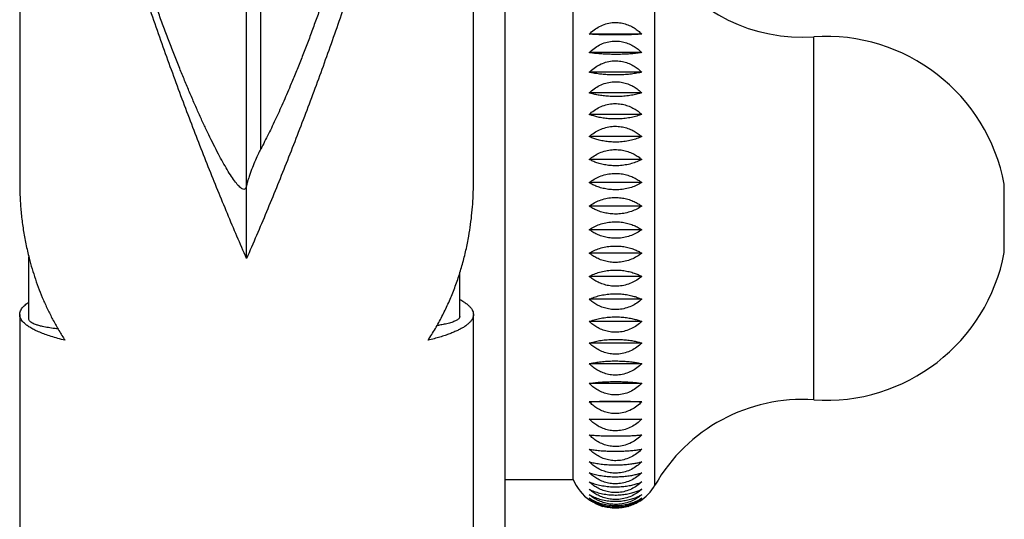
# Model space of a CAD drawing. Units: millimetres. Extents: x 10 to 200, y 13 to 287.
# Drawn here: x 162 to 177, y 154 to 161 of the extents above; entities that cross this region are included whole.
import ezdxf

# ---------------------------------------------------------------- set-up
doc = ezdxf.new("R2010")
doc.units = ezdxf.units.MM
doc.styles.add('SLDTEXTSTYLE2', font='TXT', dxfattribs={"width": 0.605})
doc.dimstyles.new('SLDDIMSTYLE1', dxfattribs={"dimtxt": 2.5, "dimasz": 3.302, "dimexe": 0, "dimexo": 0.0625, "dimtad": 0, "dimtih": 1, "dimtoh": 1, "dimdec": 0, "dimlfac": 1.5, "dimrnd": 1e-09, "dimzin": 12, "dimdsep": 46, "dimtxsty": 'SLDTEXTSTYLE2', "dimsah": 1, "dimcen": 0.09, "dimse1": 1, "dimsd1": 1, "dimadec": 0, "dimazin": 3, "dimtfac": 1, "dimtdec": 0, "dimtmove": 0, "dimatfit": 0, "dimfxl": 0, "dimfrac": 2, "dimtolj": 1, "dimtzin": 12, "dimarcsym": 0})

# ---------------------------------------------------------------- blocks, each defined once
blk = doc.blocks.new('_D_2')
at = {"color": 7, "linetype": 'Continuous', "lineweight": 0}
for p, q in [((166.099, 134.955), (166.099, 146.767)), ((166.676, 146.767), (167.099, 146.767)), ((173.563, 134.955), (166.099, 134.955))]:
    blk.add_line(p, q, dxfattribs=at)
at = {"color": 7, "linetype": 'Continuous', "lineweight": 18}
blk.add_solid([(166.099, 146.767), (165.591, 143.465), (166.607, 143.465)], dxfattribs=at)
at = {"color": 7, "linetype": 'Continuous', "lineweight": 18, "char_height": 2.5, "attachment_point": 1, "style": 'SLDTEXTSTYLE2'}
for s, insert in [('%%c', (166.099, 138.178)), ('80', (169.744, 138.185))]:
    blk.add_mtext(s, dxfattribs=dict(at, insert=insert))

msp = doc.modelspace()

# ---------------------------------------------------------------- linework, layer by layer
at = {"color": 7, "linetype": 'Continuous', "lineweight": 25}
for p, q in [((169.4761, 152.2983), (169.4761, 194.2983)), ((165.6733, 158.7762), (165.6733, 178.6663)), ((165.885, 159.3195), (165.885, 178.0655)), ((162.3427, 164.1081), (162.3427, 158.829)), ((169.0094, 158.8282), (169.0094, 164.108)), ((170.4761, 154.465), (170.4761, 161.965)), ((171.4831, 161.0039), (170.7104, 161.0039)), ((171.4831, 160.733), (170.7104, 160.733)), ((171.4831, 160.4449), (170.7104, 160.4449)), ((171.4831, 160.1418), (170.7104, 160.1418)), ((171.4831, 159.8258), (170.7104, 159.8258)), ((171.4831, 159.4991), (170.7104, 159.4991)), ((171.4831, 159.1639), (170.7104, 159.1639)), ((165.6761, 157.7085), (165.6761, 158.7824)), ((171.4831, 158.8227), (170.7104, 158.8227)), ((176.8094, 157.7983), (176.8094, 158.7983)), ((171.4831, 158.4777), (170.7104, 158.4777)), ((171.4831, 158.1316), (170.7104, 158.1316)), ((162.4761, 156.8159), (162.4761, 157.7339)), ((171.4831, 157.7866), (170.7104, 157.7866)), ((168.8094, 156.8545), (168.8094, 157.5004)), ((171.4831, 157.4452), (170.7104, 157.4452)), ((171.4831, 157.1097), (170.7104, 157.1097)), ((162.3427, 156.8841), (162.3427, 153.1247)), ((169.0094, 153.1247), (169.0094, 156.8837)), ((171.4831, 156.7826), (170.7104, 156.7826)), ((171.4831, 156.4662), (170.7104, 156.4662)), ((171.4831, 156.1626), (170.7104, 156.1626)), ((171.4831, 155.8739), (170.7104, 155.8739)), ((171.4831, 155.6023), (170.7104, 155.6023)), ((169.4761, 154.465), (170.4761, 154.465)), ((171.2807, 154.0675), (171.2944, 154.0716))]:
    msp.add_line(p, q, dxfattribs=at)
at = {"color": 1, "linetype": 'Continuous', "lineweight": 25}
for p, q in [((171.6761, 154.3784), (171.6761, 161.8784)), ((174.0094, 155.6317), (174.0094, 160.965))]:
    msp.add_line(p, q, dxfattribs=at)
at = {"color": 7, "linetype": 'Continuous', "lineweight": 25, "flags": 128}
msp.add_lwpolyline([(170.8208, 154.1014), (170.8482, 154.0897), (170.9124, 154.0676)], dxfattribs=at)
at = {"color": 7, "linetype": 'Continuous', "lineweight": 25}
for centre, radius, start, end in [((173.8417, 163.4515), 2.4921, 214.26548, 273.85922), ((174.1889, 158.3044), 2.6667, 10.67468, 93.85922), ((174.1889, 158.2923), 2.6667, 266.14078, 349.32532), ((173.8417, 153.1452), 2.4921, 86.14078, 150.34039), ((171.0967, 154.7083), 0.6667, 201.40571, 235.7687), ((171.0967, 154.7083), 0.6667, 302.22641, 330.34039)]:
    msp.add_arc(centre, radius, start, end, dxfattribs=at)
for points, knots in [([(167.2623, 163.2032), (167.2601, 163.1789), (167.2557, 163.1293), (167.2425, 163.0486), (167.2274, 162.9694), (167.2057, 162.8669), (167.1785, 162.752), (167.1463, 162.6261), (167.1067, 162.4788), (167.0538, 162.2938), (166.9868, 162.0728), (166.9181, 161.8567), (166.8487, 161.647), (166.7789, 161.4434), (166.7077, 161.2425), (166.635, 161.0435), (166.5609, 160.8468), (166.4855, 160.6526), (166.4093, 160.4622), (166.3215, 160.2495), (166.222, 160.0177), (166.1292, 159.8121), (166.0544, 159.6535), (165.998, 159.5376), (165.9414, 159.4254), (165.9038, 159.3548), (165.885, 159.3195)], [0, 0, 0, 0, 0.01986739, 0.04047901, 0.05773868, 0.07513586, 0.11057089, 0.13530268, 0.16011508, 0.21014259, 0.26117945, 0.31241442, 0.36119115, 0.41006813, 0.45921214, 0.50843287, 0.55853844, 0.6087148, 0.65910298, 0.70956199, 0.78144886, 0.85357296, 0.89005833, 0.92658608, 0.9632624, 1, 1, 1, 1]), ([(165.6733, 158.7762), (165.6712, 158.7661), (165.667, 158.7457), (165.6542, 158.7281), (165.6362, 158.722), (165.6137, 158.7294), (165.5898, 158.7458), (165.5572, 158.7761), (165.5118, 158.83), (165.4533, 158.9133), (165.391, 159.0128), (165.3273, 159.1231), (165.2606, 159.2461), (165.1913, 159.3805), (165.1196, 159.5261), (165.0476, 159.6781), (164.9752, 159.8366), (164.9024, 160.0008), (164.8294, 160.1706), (164.7565, 160.3449), (164.682, 160.5279), (164.6059, 160.7199), (164.5284, 160.9209), (164.4515, 161.126), (164.3748, 161.3358), (164.2987, 161.5502), (164.2232, 161.7693), (164.1487, 161.992), (164.0772, 162.2128), (164.0314, 162.3605), (164.0094, 162.4317)], [0, 0, 0, 0, 0.0127449, 0.0259406, 0.0431287, 0.0607911, 0.0765094, 0.0923517, 0.1246315, 0.1602242, 0.1960858, 0.2325148, 0.2690618, 0.3091248, 0.3492753, 0.3896487, 0.4300824, 0.4711882, 0.5123433, 0.5536378, 0.5949754, 0.6396682, 0.684412, 0.7293105, 0.7742615, 0.8198466, 0.865493, 0.911344, 0.9572738, 1, 1, 1, 1]), ([(165.6761, 157.7085), (165.629, 157.8167), (165.5348, 158.0333), (165.3941, 158.3669), (165.2536, 158.7073), (165.1135, 159.055), (164.974, 159.4096), (164.8343, 159.7727), (164.6946, 160.1444), (164.5551, 160.5243), (164.4166, 160.9105), (164.2793, 161.3028), (164.1432, 161.7005), (164.054, 161.9693), (164.0094, 162.1037)], [0, 0, 0, 0, 0.0817606, 0.1635375, 0.2452982, 0.3276508, 0.4100199, 0.4923723, 0.5766291, 0.6609039, 0.7451601, 0.8301007, 0.9150607, 1, 1, 1, 1]), ([(167.3427, 162.1037), (167.2998, 161.9744), (167.214, 161.7158), (167.0832, 161.3329), (166.9505, 160.9531), (166.8161, 160.577), (166.6799, 160.2048), (166.5415, 159.835), (166.4009, 159.468), (166.2581, 159.1041), (166.1141, 158.7456), (165.969, 158.3931), (165.8228, 158.0461), (165.725, 157.821), (165.6761, 157.7085)], [0, 0, 0, 0, 0.0817167, 0.1634518, 0.2451696, 0.3275216, 0.409891, 0.4922436, 0.5765386, 0.6608515, 0.7451467, 0.8300918, 0.9150551, 1, 1, 1, 1]), ([(170.7104, 161.0039), (170.7339, 161.0256), (170.7807, 161.069), (170.8627, 161.12), (170.9521, 161.1567), (171.0441, 161.1756), (171.1346, 161.1764), (171.2191, 161.1624), (171.2985, 161.1347), (171.3684, 161.0975), (171.4304, 161.0537), (171.4655, 161.0205), (171.4831, 161.0039)], [0, 0, 0, 0, 0.1104074, 0.2207144, 0.3320724, 0.443346, 0.543327, 0.6433248, 0.7380949, 0.8329192, 0.9164435, 1, 1, 1, 1]), ([(171.4831, 161.0039), (171.4596, 161.0024), (171.4127, 160.9992), (171.3308, 160.9956), (171.2413, 160.9929), (171.1493, 160.9916), (171.0589, 160.9915), (170.9744, 160.9925), (170.895, 160.9945), (170.8251, 160.9972), (170.7631, 161.0003), (170.728, 161.0027), (170.7104, 161.0039)], [0, 0, 0, 0, 0.1104074, 0.2207144, 0.3320724, 0.443346, 0.543327, 0.6433248, 0.7380949, 0.8329192, 0.9164435, 1, 1, 1, 1]), ([(170.7104, 160.733), (170.7339, 160.7544), (170.7807, 160.7974), (170.8627, 160.848), (170.9521, 160.8843), (171.0441, 160.903), (171.1346, 160.9038), (171.2191, 160.8899), (171.2985, 160.8625), (171.3684, 160.8257), (171.4304, 160.7822), (171.4655, 160.7494), (171.4831, 160.733)], [0, 0, 0, 0, 0.1104074, 0.2207144, 0.3320724, 0.443346, 0.543327, 0.6433248, 0.7380949, 0.8329192, 0.9164435, 1, 1, 1, 1]), ([(171.4831, 160.733), (171.4596, 160.7296), (171.4127, 160.7229), (171.3308, 160.7149), (171.2413, 160.7092), (171.1493, 160.7063), (171.0589, 160.7062), (170.9744, 160.7083), (170.895, 160.7127), (170.8251, 160.7184), (170.7631, 160.7252), (170.728, 160.7304), (170.7104, 160.733)], [0, 0, 0, 0, 0.1104074, 0.2207144, 0.3320724, 0.443346, 0.543327, 0.6433248, 0.7380949, 0.8329192, 0.9164435, 1, 1, 1, 1]), ([(170.7104, 160.4449), (170.7335, 160.4658), (170.7804, 160.5081), (170.8619, 160.5575), (170.9515, 160.5937), (171.0431, 160.612), (171.1341, 160.6131), (171.2184, 160.5994), (171.2982, 160.5725), (171.368, 160.5363), (171.4303, 160.4935), (171.4654, 160.4612), (171.4831, 160.4449)], [0, 0, 0, 0, 0.109074, 0.2207093, 0.3300826, 0.4433501, 0.5417462, 0.6433348, 0.7369856, 0.8329268, 0.915902, 1, 1, 1, 1]), ([(171.4831, 160.4449), (171.4599, 160.4398), (171.4131, 160.4295), (171.3316, 160.4174), (171.242, 160.4086), (171.1504, 160.4042), (171.0593, 160.4039), (170.9751, 160.4072), (170.8952, 160.4138), (170.8255, 160.4226), (170.7632, 160.4331), (170.7281, 160.441), (170.7104, 160.4449)], [0, 0, 0, 0, 0.109074, 0.2207093, 0.3300826, 0.4433501, 0.5417462, 0.6433348, 0.7369856, 0.8329268, 0.915902, 1, 1, 1, 1]), ([(170.7104, 160.1418), (170.7339, 160.1624), (170.7807, 160.2037), (170.8627, 160.2522), (170.9521, 160.2871), (171.0441, 160.305), (171.1346, 160.3058), (171.2191, 160.2925), (171.2985, 160.2661), (171.3684, 160.2308), (171.4304, 160.1891), (171.4655, 160.1576), (171.4831, 160.1418)], [0, 0, 0, 0, 0.1104074, 0.2207144, 0.3320724, 0.443346, 0.543327, 0.6433248, 0.7380949, 0.8329192, 0.9164435, 1, 1, 1, 1]), ([(171.4831, 160.1418), (171.4596, 160.1349), (171.4127, 160.1211), (171.3308, 160.1049), (171.2413, 160.0932), (171.1493, 160.0872), (171.0589, 160.0869), (170.9744, 160.0914), (170.895, 160.1002), (170.8251, 160.112), (170.7631, 160.126), (170.728, 160.1365), (170.7104, 160.1418)], [0, 0, 0, 0, 0.1104074, 0.2207144, 0.3320724, 0.443346, 0.543327, 0.6433248, 0.7380949, 0.8329192, 0.9164435, 1, 1, 1, 1]), ([(170.7104, 159.8258), (170.7339, 159.8458), (170.7807, 159.8857), (170.8627, 159.9327), (170.9521, 159.9665), (171.0441, 159.9839), (171.1346, 159.9846), (171.2191, 159.9717), (171.2985, 159.9462), (171.3684, 159.912), (171.4304, 159.8716), (171.4655, 159.8411), (171.4831, 159.8258)], [0, 0, 0, 0, 0.1104074, 0.2207144, 0.3320724, 0.443346, 0.543327, 0.6433248, 0.7380949, 0.8329192, 0.9164435, 1, 1, 1, 1]), ([(171.4831, 159.8258), (171.4596, 159.8172), (171.4127, 159.8), (171.3308, 159.7797), (171.2413, 159.7652), (171.1493, 159.7577), (171.0589, 159.7573), (170.9744, 159.7629), (170.895, 159.7739), (170.8251, 159.7887), (170.7631, 159.8061), (170.728, 159.8192), (170.7104, 159.8258)], [0, 0, 0, 0, 0.1104074, 0.2207144, 0.3320724, 0.443346, 0.543327, 0.6433248, 0.7380949, 0.8329192, 0.9164435, 1, 1, 1, 1]), ([(170.7104, 159.4991), (170.7339, 159.5182), (170.7807, 159.5566), (170.8627, 159.6017), (170.9521, 159.6342), (171.0441, 159.6509), (171.1346, 159.6516), (171.2191, 159.6392), (171.2985, 159.6147), (171.3684, 159.5818), (171.4304, 159.543), (171.4655, 159.5137), (171.4831, 159.4991)], [0, 0, 0, 0, 0.1104074, 0.22071437, 0.33207243, 0.44334595, 0.54332698, 0.64332483, 0.73809492, 0.83291919, 0.91644349, 1, 1, 1, 1]), ([(171.4831, 159.4991), (171.4596, 159.4888), (171.4127, 159.4683), (171.3308, 159.4442), (171.2413, 159.4269), (171.1493, 159.4179), (171.0589, 159.4176), (170.9744, 159.4242), (170.895, 159.4373), (170.8251, 159.4548), (170.7631, 159.4756), (170.728, 159.4912), (170.7104, 159.4991)], [0, 0, 0, 0, 0.1104074, 0.2207144, 0.3320724, 0.443346, 0.543327, 0.6433248, 0.7380949, 0.8329192, 0.9164435, 1, 1, 1, 1]), ([(165.885, 159.3195), (165.8776, 159.3053), (165.8627, 159.2768), (165.8324, 159.213), (165.7947, 159.1274), (165.7575, 159.0349), (165.7285, 158.9569), (165.7087, 158.8999), (165.694, 158.8534), (165.6844, 158.8189), (165.6791, 158.7978), (165.6767, 158.7858), (165.6761, 158.7824)], [0, 0, 0, 0, 0.1012946, 0.2032347, 0.4102282, 0.6132068, 0.716287, 0.8201453, 0.9014403, 0.9420632, 0.9835229, 1, 1, 1, 1]), ([(170.7104, 159.1639), (170.7339, 159.1821), (170.7807, 159.2186), (170.8627, 159.2616), (170.9521, 159.2925), (171.0441, 159.3084), (171.1346, 159.3091), (171.2191, 159.2973), (171.2985, 159.2739), (171.3684, 159.2427), (171.4304, 159.2057), (171.4655, 159.1778), (171.4831, 159.1639)], [0, 0, 0, 0, 0.1104074, 0.2207144, 0.3320724, 0.443346, 0.543327, 0.6433248, 0.7380949, 0.8329192, 0.9164435, 1, 1, 1, 1]), ([(171.4831, 159.1639), (171.4596, 159.1521), (171.4127, 159.1285), (171.3308, 159.1006), (171.2413, 159.0807), (171.1493, 159.0704), (171.0589, 159.0699), (170.9744, 159.0775), (170.895, 159.0927), (170.8251, 159.1129), (170.7631, 159.1368), (170.728, 159.1549), (170.7104, 159.1639)], [0, 0, 0, 0, 0.1104074, 0.2207144, 0.3320724, 0.443346, 0.543327, 0.6433248, 0.7380949, 0.8329192, 0.9164435, 1, 1, 1, 1]), ([(170.7104, 158.8227), (170.7339, 158.8399), (170.7807, 158.8742), (170.8627, 158.9147), (170.9521, 158.9438), (171.0441, 158.9588), (171.1346, 158.9595), (171.2191, 158.9484), (171.2985, 158.9264), (171.3684, 158.8969), (171.4304, 158.8621), (171.4655, 158.8358), (171.4831, 158.8227)], [0, 0, 0, 0, 0.1104074, 0.2207144, 0.3320724, 0.443346, 0.543327, 0.6433248, 0.7380949, 0.8329192, 0.9164435, 1, 1, 1, 1]), ([(162.3438, 158.8304), (162.3435, 158.8052), (162.3424, 158.7114), (162.35, 158.5476), (162.3668, 158.3396), (162.3942, 158.1304), (162.4315, 157.922), (162.4753, 157.7313), (162.523, 157.5585), (162.5724, 157.4033), (162.628, 157.2496), (162.6903, 157.097), (162.7594, 156.9458), (162.8356, 156.7964), (162.9182, 156.6494), (162.979, 156.5544), (163.0094, 156.5069)], [0, 0, 0, 0, 0.0310156, 0.1152161, 0.2011948, 0.2873451, 0.3740344, 0.4609134, 0.5271994, 0.5935771, 0.660242, 0.7270077, 0.7949534, 0.863015, 0.9314427, 1, 1, 1, 1]), ([(165.6761, 158.7824), (165.676, 158.7823), (165.6749, 158.7815), (165.6739, 158.7795), (165.6734, 158.7765), (165.6733, 158.7762)], [0, 0, 0, 0, 0.0400532, 0.8964247, 1, 1, 1, 1]), ([(168.3427, 156.5069), (168.379, 156.5639), (168.4516, 156.6782), (168.5487, 156.8566), (168.6373, 157.0399), (168.7171, 157.2297), (168.7879, 157.4253), (168.8494, 157.6265), (168.9011, 157.8311), (168.9402, 158.0255), (168.9687, 158.2085), (168.9888, 158.3796), (169.0021, 158.5518), (169.0089, 158.7016), (169.0087, 158.794), (169.0086, 158.8288)], [0, 0, 0, 0, 0.0820847, 0.1646153, 0.2473628, 0.3305396, 0.4160935, 0.5018542, 0.58822, 0.6747795, 0.7451679, 0.8156533, 0.8864255, 0.957291, 1, 1, 1, 1]), ([(171.4831, 158.8227), (171.4596, 158.8094), (171.4127, 158.7828), (171.3308, 158.7514), (171.2413, 158.729), (171.1493, 158.7174), (171.0589, 158.7169), (170.9744, 158.7255), (170.895, 158.7425), (170.8251, 158.7653), (170.7631, 158.7922), (170.728, 158.8125), (170.7104, 158.8227)], [0, 0, 0, 0, 0.1104074, 0.2207144, 0.3320724, 0.443346, 0.543327, 0.6433248, 0.7380949, 0.8329192, 0.9164435, 1, 1, 1, 1]), ([(170.7104, 158.4777), (170.7339, 158.4938), (170.7807, 158.5258), (170.8627, 158.5636), (170.9521, 158.5906), (171.0441, 158.6046), (171.1346, 158.6052), (171.2191, 158.5949), (171.2985, 158.5744), (171.3684, 158.5469), (171.4304, 158.5145), (171.4655, 158.49), (171.4831, 158.4777)], [0, 0, 0, 0, 0.1104074, 0.2207144, 0.3320724, 0.443346, 0.543327, 0.6433248, 0.7380949, 0.8329192, 0.9164435, 1, 1, 1, 1]), ([(171.4831, 158.4777), (171.4596, 158.463), (171.4127, 158.4337), (171.3308, 158.3991), (171.2413, 158.3742), (171.1493, 158.3614), (171.0589, 158.3609), (170.9744, 158.3704), (170.895, 158.3892), (170.8251, 158.4143), (170.7631, 158.444), (170.728, 158.4665), (170.7104, 158.4777)], [0, 0, 0, 0, 0.1104074, 0.2207144, 0.3320724, 0.443346, 0.543327, 0.6433248, 0.7380949, 0.8329192, 0.9164435, 1, 1, 1, 1]), ([(170.7104, 158.1316), (170.7339, 158.1463), (170.7807, 158.1758), (170.8627, 158.2105), (170.9521, 158.2354), (171.0441, 158.2483), (171.1346, 158.2488), (171.2191, 158.2393), (171.2985, 158.2204), (171.3684, 158.1952), (171.4304, 158.1654), (171.4655, 158.1428), (171.4831, 158.1316)], [0, 0, 0, 0, 0.1104074, 0.2207144, 0.3320724, 0.443346, 0.543327, 0.6433248, 0.7380949, 0.8329192, 0.9164435, 1, 1, 1, 1]), ([(171.4831, 158.1316), (171.4596, 158.1156), (171.4127, 158.0836), (171.3308, 158.046), (171.2413, 158.019), (171.1493, 158.005), (171.0589, 158.0044), (170.9744, 158.0148), (170.895, 158.0352), (170.8251, 158.0626), (170.7631, 158.0949), (170.728, 158.1193), (170.7104, 158.1316)], [0, 0, 0, 0, 0.1104074, 0.22071437, 0.33207243, 0.44334595, 0.54332698, 0.64332483, 0.73809492, 0.83291919, 0.91644349, 1, 1, 1, 1]), ([(170.7104, 157.7866), (170.7339, 157.7999), (170.7807, 157.8266), (170.8627, 157.8581), (170.9521, 157.8806), (171.0441, 157.8923), (171.1346, 157.8928), (171.2191, 157.8841), (171.2985, 157.8671), (171.3684, 157.8442), (171.4304, 157.8172), (171.4655, 157.7968), (171.4831, 157.7866)], [0, 0, 0, 0, 0.1104074, 0.22071437, 0.33207243, 0.44334595, 0.54332698, 0.64332483, 0.73809492, 0.83291919, 0.91644349, 1, 1, 1, 1]), ([(171.4831, 157.7866), (171.4596, 157.7694), (171.4127, 157.7351), (171.3308, 157.6947), (171.2413, 157.6657), (171.1493, 157.6507), (171.0589, 157.6501), (170.9744, 157.6612), (170.895, 157.6831), (170.8251, 157.7125), (170.7631, 157.7472), (170.728, 157.7734), (170.7104, 157.7866)], [0, 0, 0, 0, 0.1104074, 0.2207144, 0.3320724, 0.443346, 0.543327, 0.6433248, 0.7380949, 0.8329192, 0.9164435, 1, 1, 1, 1]), ([(170.7104, 157.4452), (170.7339, 157.457), (170.7807, 157.4808), (170.8627, 157.5087), (170.9521, 157.5288), (171.0441, 157.5391), (171.1346, 157.5396), (171.2191, 157.5319), (171.2985, 157.5167), (171.3684, 157.4964), (171.4304, 157.4724), (171.4655, 157.4542), (171.4831, 157.4452)], [0, 0, 0, 0, 0.1104074, 0.2207144, 0.3320724, 0.443346, 0.543327, 0.6433248, 0.7380949, 0.8329192, 0.9164435, 1, 1, 1, 1]), ([(171.4831, 157.4452), (171.4596, 157.4269), (171.4127, 157.3905), (171.3308, 157.3476), (171.2413, 157.3168), (171.1493, 157.3009), (171.0589, 157.3002), (170.9744, 157.312), (170.895, 157.3353), (170.8251, 157.3665), (170.7631, 157.4034), (170.728, 157.4312), (170.7104, 157.4452)], [0, 0, 0, 0, 0.1104074, 0.2207144, 0.3320724, 0.443346, 0.543327, 0.6433248, 0.7380949, 0.8329192, 0.9164435, 1, 1, 1, 1]), ([(170.7104, 157.1097), (170.7339, 157.12), (170.7807, 157.1406), (170.8627, 157.1649), (170.9521, 157.1823), (171.0441, 157.1913), (171.1346, 157.1917), (171.2191, 157.185), (171.2985, 157.1718), (171.3684, 157.1542), (171.4304, 157.1334), (171.4655, 157.1176), (171.4831, 157.1097)], [0, 0, 0, 0, 0.1104074, 0.2207144, 0.3320724, 0.443346, 0.543327, 0.6433248, 0.7380949, 0.8329192, 0.9164435, 1, 1, 1, 1]), ([(163.0094, 156.5069), (162.9732, 156.5162), (162.9005, 156.5348), (162.8034, 156.5639), (162.7148, 156.5938), (162.635, 156.6247), (162.5642, 156.6566), (162.5027, 156.6894), (162.451, 156.7227), (162.412, 156.7544), (162.3834, 156.7842), (162.3634, 156.8121), (162.3498, 156.8402), (162.3428, 156.8685), (162.3422, 156.897), (162.3482, 156.9256), (162.3608, 156.9543), (162.3831, 156.9876), (162.4184, 157.0253), (162.4568, 157.0532), (162.4761, 157.0672)], [0, 0, 0, 0, 0.0561796, 0.1126644, 0.1692977, 0.2262247, 0.2847787, 0.3434742, 0.402584, 0.4618262, 0.5100003, 0.5582409, 0.6066777, 0.6551783, 0.7043977, 0.7536812, 0.8031562, 0.8526943, 0.9262447, 1, 1, 1, 1]), ([(168.8094, 157.1076), (168.8286, 157.0966), (168.8669, 157.0746), (168.9132, 157.0411), (168.9513, 157.0072), (168.9796, 156.9735), (168.9988, 156.94), (169.009, 156.9067), (169.0103, 156.8732), (169.0025, 156.8395), (168.9852, 156.8056), (168.9579, 156.7715), (168.9206, 156.7375), (168.8768, 156.7064), (168.8291, 156.6783), (168.7797, 156.653), (168.7241, 156.6279), (168.6618, 156.6031), (168.5927, 156.5784), (168.5165, 156.5541), (168.4339, 156.5301), (168.3731, 156.5146), (168.3427, 156.5069)], [0, 0, 0, 0, 0.0548306, 0.1097592, 0.1649844, 0.2203091, 0.2736476, 0.3270772, 0.380788, 0.4345955, 0.4895393, 0.5445928, 0.5999908, 0.65551, 0.6978684, 0.7402855, 0.7828861, 0.8255511, 0.8689701, 0.9124632, 0.9561902, 1, 1, 1, 1]), ([(171.4831, 157.1097), (171.4596, 157.0906), (171.4127, 157.0523), (171.3308, 157.0072), (171.2413, 156.9748), (171.1493, 156.9582), (171.0589, 156.9574), (170.9744, 156.9698), (170.895, 156.9943), (170.8251, 157.0271), (170.7631, 157.0658), (170.728, 157.0951), (170.7104, 157.1097)], [0, 0, 0, 0, 0.1104074, 0.2207144, 0.3320724, 0.443346, 0.543327, 0.6433248, 0.7380949, 0.8329192, 0.9164435, 1, 1, 1, 1]), ([(168.8094, 156.8545), (168.8073, 156.8457), (168.8031, 156.8282), (168.771, 156.8036), (168.7226, 156.7809), (168.66, 156.7604), (168.5882, 156.7434), (168.5249, 156.7314), (168.4873, 156.726), (168.4742, 156.7241)], [0, 0, 0, 0, 0.1817465, 0.3634586, 0.5201849, 0.6774798, 0.8339946, 0.9421094, 1, 1, 1, 1]), ([(170.7104, 156.7826), (170.7339, 156.7913), (170.7807, 156.8086), (170.8627, 156.829), (170.9521, 156.8437), (171.0441, 156.8512), (171.1346, 156.8516), (171.2191, 156.846), (171.2985, 156.8349), (171.3684, 156.82), (171.4304, 156.8025), (171.4655, 156.7893), (171.4831, 156.7826)], [0, 0, 0, 0, 0.1104074, 0.2207144, 0.3320724, 0.443346, 0.543327, 0.6433248, 0.7380949, 0.8329192, 0.9164435, 1, 1, 1, 1]), ([(162.9061, 156.6741), (162.8916, 156.6756), (162.8391, 156.681), (162.7616, 156.6931), (162.6822, 156.7084), (162.6214, 156.7239), (162.5748, 156.7387), (162.535, 156.755), (162.5039, 156.7728), (162.4833, 156.7919), (162.4765, 156.8064), (162.4761, 156.8144), (162.4761, 156.8159)], [0, 0, 0, 0, 0.0500818, 0.1809611, 0.3119133, 0.4129718, 0.5142891, 0.6154012, 0.7339931, 0.8528974, 0.9715279, 1, 1, 1, 1]), ([(171.4831, 156.7826), (171.4596, 156.7627), (171.4127, 156.7228), (171.3308, 156.6759), (171.2413, 156.6422), (171.1493, 156.6248), (171.0589, 156.624), (170.9744, 156.6369), (170.895, 156.6624), (170.8251, 156.6966), (170.7631, 156.7369), (170.728, 156.7674), (170.7104, 156.7826)], [0, 0, 0, 0, 0.1104074, 0.2207144, 0.3320724, 0.443346, 0.543327, 0.6433248, 0.7380949, 0.8329192, 0.9164435, 1, 1, 1, 1]), ([(170.7104, 156.4662), (170.7339, 156.4731), (170.7807, 156.4871), (170.8627, 156.5035), (170.9521, 156.5153), (171.0441, 156.5213), (171.1346, 156.5216), (171.2191, 156.5171), (171.2985, 156.5082), (171.3684, 156.4962), (171.4304, 156.4822), (171.4655, 156.4715), (171.4831, 156.4662)], [0, 0, 0, 0, 0.1104074, 0.2207144, 0.3320724, 0.443346, 0.543327, 0.6433248, 0.7380949, 0.8329192, 0.9164435, 1, 1, 1, 1]), ([(171.4831, 156.4662), (171.4596, 156.4456), (171.4127, 156.4044), (171.3308, 156.3559), (171.2413, 156.3211), (171.1493, 156.3031), (171.0589, 156.3023), (170.9744, 156.3157), (170.895, 156.342), (170.8251, 156.3773), (170.7631, 156.4189), (170.728, 156.4504), (170.7104, 156.4662)], [0, 0, 0, 0, 0.1104074, 0.2207144, 0.3320724, 0.443346, 0.543327, 0.6433248, 0.7380949, 0.8329192, 0.9164435, 1, 1, 1, 1]), ([(170.7104, 156.1626), (170.7335, 156.1677), (170.7804, 156.1782), (170.8619, 156.1904), (170.9515, 156.1993), (171.0431, 156.2038), (171.1341, 156.2041), (171.2184, 156.2007), (171.2982, 156.1941), (171.3681, 156.1851), (171.4304, 156.1745), (171.4655, 156.1666), (171.4831, 156.1626)], [0, 0, 0, 0, 0.1090741, 0.2207097, 0.3300832, 0.4433509, 0.5417471, 0.643336, 0.7369869, 0.8329283, 0.916448, 1, 1, 1, 1]), ([(171.4831, 156.1626), (171.4599, 156.1417), (171.4131, 156.0994), (171.3316, 156.0501), (171.242, 156.0139), (171.1504, 155.9957), (171.0593, 155.9945), (170.9751, 156.0082), (170.8952, 156.0351), (170.8253, 156.0713), (170.7631, 156.1142), (170.728, 156.1464), (170.7104, 156.1626)], [0, 0, 0, 0, 0.1090741, 0.2207097, 0.3300832, 0.4433509, 0.5417471, 0.643336, 0.7369869, 0.8329283, 0.916448, 1, 1, 1, 1]), ([(170.7104, 155.8739), (170.7339, 155.8774), (170.7807, 155.8842), (170.8627, 155.8923), (170.9521, 155.8981), (171.0441, 155.9011), (171.1346, 155.9013), (171.2191, 155.899), (171.2985, 155.8946), (171.3684, 155.8888), (171.4304, 155.8818), (171.4655, 155.8766), (171.4831, 155.8739)], [0, 0, 0, 0, 0.1104074, 0.2207144, 0.3320724, 0.443346, 0.543327, 0.6433248, 0.7380949, 0.8329192, 0.9164435, 1, 1, 1, 1]), ([(171.4831, 155.8739), (171.4596, 155.8525), (171.4127, 155.8095), (171.3308, 155.759), (171.2413, 155.7227), (171.1493, 155.704), (171.0589, 155.7032), (170.9744, 155.717), (170.895, 155.7445), (170.8251, 155.7813), (170.7631, 155.8247), (170.728, 155.8575), (170.7104, 155.8739)], [0, 0, 0, 0, 0.1104074, 0.2207144, 0.3320724, 0.443346, 0.543327, 0.6433248, 0.7380949, 0.8329192, 0.9164435, 1, 1, 1, 1]), ([(170.7104, 155.6023), (170.7335, 155.6039), (170.7804, 155.6072), (170.8619, 155.611), (170.9515, 155.6138), (171.0431, 155.6152), (171.1341, 155.6153), (171.2184, 155.6142), (171.2982, 155.6121), (171.3681, 155.6093), (171.4304, 155.606), (171.4655, 155.6036), (171.4831, 155.6023)], [0, 0, 0, 0, 0.10907415, 0.22070966, 0.33008317, 0.4433509, 0.54174714, 0.643336, 0.7369869, 0.83292828, 0.91644804, 1, 1, 1, 1]), ([(171.4831, 155.6023), (171.4599, 155.5809), (171.4131, 155.5375), (171.3316, 155.4867), (171.242, 155.4496), (171.1504, 155.4309), (171.0593, 155.4296), (170.9751, 155.4437), (170.8952, 155.4714), (170.8253, 155.5086), (170.7631, 155.5526), (170.728, 155.5857), (170.7104, 155.6023)], [0, 0, 0, 0, 0.1090741, 0.2207097, 0.3300832, 0.4433509, 0.5417471, 0.643336, 0.7369869, 0.8329283, 0.916448, 1, 1, 1, 1]), ([(171.4831, 155.3496), (171.4596, 155.3279), (171.4127, 155.2844), (171.3308, 155.2332), (171.2413, 155.1964), (171.1493, 155.1775), (171.0589, 155.1767), (170.9744, 155.1907), (170.895, 155.2185), (170.8251, 155.2558), (170.7631, 155.2997), (170.728, 155.333), (170.7104, 155.3496)], [0, 0, 0, 0, 0.1104074, 0.2207144, 0.3320724, 0.443346, 0.543327, 0.6433248, 0.7380949, 0.8329192, 0.9164435, 1, 1, 1, 1]), ([(170.7104, 155.3496), (170.7339, 155.3494), (170.7807, 155.349), (170.8627, 155.3486), (170.9521, 155.3482), (171.0441, 155.3481), (171.1346, 155.3481), (171.2191, 155.3482), (171.2985, 155.3484), (171.3684, 155.3488), (171.4304, 155.3492), (171.4655, 155.3495), (171.4831, 155.3496)], [0, 0, 0, 0, 0.1104074, 0.2207144, 0.3320724, 0.443346, 0.543327, 0.6433248, 0.7380949, 0.8329192, 0.9164435, 1, 1, 1, 1]), ([(171.4831, 155.1176), (171.4596, 155.0959), (171.4127, 155.0526), (171.3308, 155.0017), (171.2413, 154.9651), (171.1493, 154.9462), (171.0589, 154.9454), (170.9744, 154.9594), (170.895, 154.9871), (170.8251, 155.0241), (170.7631, 155.0679), (170.728, 155.101), (170.7104, 155.1176)], [0, 0, 0, 0, 0.1104074, 0.2207144, 0.3320724, 0.443346, 0.543327, 0.6433248, 0.7380949, 0.8329192, 0.9164435, 1, 1, 1, 1]), ([(170.7104, 155.1176), (170.7339, 155.1156), (170.7807, 155.1115), (170.8627, 155.1068), (170.9521, 155.1034), (171.0441, 155.1016), (171.1346, 155.1016), (171.2191, 155.1029), (171.2985, 155.1054), (171.3684, 155.1089), (171.4304, 155.113), (171.4655, 155.116), (171.4831, 155.1176)], [0, 0, 0, 0, 0.1104074, 0.2207144, 0.3320724, 0.443346, 0.543327, 0.6433248, 0.7380949, 0.8329192, 0.9164435, 1, 1, 1, 1]), ([(171.4831, 154.9079), (171.4596, 154.8865), (171.4127, 154.8437), (171.3308, 154.7933), (171.2413, 154.7571), (171.1493, 154.7384), (171.0589, 154.7376), (170.9744, 154.7514), (170.895, 154.7788), (170.8251, 154.8155), (170.7631, 154.8588), (170.728, 154.8915), (170.7104, 154.9079)], [0, 0, 0, 0, 0.1104074, 0.2207144, 0.3320724, 0.443346, 0.543327, 0.6433248, 0.7380949, 0.8329192, 0.9164435, 1, 1, 1, 1]), ([(170.7104, 154.9079), (170.7339, 154.904), (170.7807, 154.8964), (170.8627, 154.8874), (170.9521, 154.881), (171.0441, 154.8776), (171.1346, 154.8775), (171.2191, 154.88), (171.2985, 154.8848), (171.3684, 154.8914), (171.4304, 154.8991), (171.4655, 154.9049), (171.4831, 154.9079)], [0, 0, 0, 0, 0.1104074, 0.2207144, 0.3320724, 0.443346, 0.543327, 0.6433248, 0.7380949, 0.8329192, 0.9164435, 1, 1, 1, 1]), ([(171.4831, 154.7219), (171.4596, 154.7009), (171.4127, 154.6589), (171.3308, 154.6094), (171.2413, 154.5739), (171.1493, 154.5556), (171.0589, 154.5548), (170.9744, 154.5684), (170.895, 154.5953), (170.8251, 154.6312), (170.7631, 154.6737), (170.728, 154.7059), (170.7104, 154.7219)], [0, 0, 0, 0, 0.1104074, 0.2207144, 0.3320724, 0.443346, 0.543327, 0.6433248, 0.7380949, 0.8329192, 0.9164435, 1, 1, 1, 1]), ([(170.7104, 154.7219), (170.7339, 154.7163), (170.7807, 154.7051), (170.8627, 154.692), (170.9521, 154.6825), (171.0441, 154.6776), (171.1346, 154.6774), (171.2191, 154.681), (171.2985, 154.6882), (171.3684, 154.6978), (171.4304, 154.7091), (171.4655, 154.7176), (171.4831, 154.7219)], [0, 0, 0, 0, 0.1104074, 0.22071437, 0.33207243, 0.44334595, 0.54332698, 0.64332483, 0.73809492, 0.83291919, 0.91644349, 1, 1, 1, 1]), ([(171.4831, 154.5611), (171.4596, 154.5406), (171.4127, 154.4997), (171.3308, 154.4515), (171.2413, 154.4169), (171.1493, 154.399), (171.0589, 154.3982), (170.9744, 154.4115), (170.895, 154.4377), (170.8251, 154.4727), (170.7631, 154.5141), (170.728, 154.5454), (170.7104, 154.5611)], [0, 0, 0, 0, 0.1104074, 0.2207144, 0.3320724, 0.443346, 0.543327, 0.6433248, 0.7380949, 0.8329192, 0.9164435, 1, 1, 1, 1]), ([(170.7104, 154.5611), (170.7339, 154.5537), (170.7807, 154.5391), (170.8627, 154.5218), (170.9521, 154.5094), (171.0441, 154.503), (171.1346, 154.5027), (171.2191, 154.5075), (171.2985, 154.5169), (171.3684, 154.5294), (171.4304, 154.5443), (171.4655, 154.5555), (171.4831, 154.5611)], [0, 0, 0, 0, 0.1104074, 0.22071437, 0.33207243, 0.44334595, 0.54332698, 0.64332483, 0.73809492, 0.83291919, 0.91644349, 1, 1, 1, 1]), ([(171.4831, 154.4264), (171.4596, 154.4067), (171.4127, 154.3671), (171.3308, 154.3205), (171.2413, 154.2871), (171.1493, 154.2698), (171.0589, 154.2691), (170.9744, 154.2819), (170.895, 154.3072), (170.8251, 154.3411), (170.7631, 154.3811), (170.728, 154.4113), (170.7104, 154.4264)], [0, 0, 0, 0, 0.1104074, 0.2207144, 0.3320724, 0.443346, 0.543327, 0.6433248, 0.7380949, 0.8329192, 0.9164435, 1, 1, 1, 1]), ([(170.7104, 154.4264), (170.7339, 154.4174), (170.7807, 154.3994), (170.8627, 154.3781), (170.9521, 154.3629), (171.0441, 154.355), (171.1346, 154.3547), (171.2191, 154.3605), (171.2985, 154.3721), (171.3684, 154.3875), (171.4304, 154.4057), (171.4655, 154.4195), (171.4831, 154.4264)], [0, 0, 0, 0, 0.1104074, 0.2207144, 0.3320724, 0.443346, 0.543327, 0.6433248, 0.7380949, 0.8329192, 0.9164435, 1, 1, 1, 1]), ([(171.4831, 154.319), (171.4596, 154.3), (171.4127, 154.2621), (171.3308, 154.2174), (171.2413, 154.1854), (171.1493, 154.1689), (171.0589, 154.1681), (170.9744, 154.1804), (170.895, 154.2047), (170.8251, 154.2371), (170.7631, 154.2755), (170.728, 154.3045), (170.7104, 154.319)], [0, 0, 0, 0, 0.1104074, 0.2207144, 0.3320724, 0.443346, 0.543327, 0.6433248, 0.7380949, 0.8329192, 0.9164435, 1, 1, 1, 1]), ([(170.7104, 154.319), (170.7339, 154.3083), (170.7807, 154.287), (170.8627, 154.262), (170.9521, 154.244), (171.0441, 154.2347), (171.1346, 154.2343), (171.2191, 154.2412), (171.2985, 154.2548), (171.3684, 154.273), (171.4304, 154.2945), (171.4655, 154.3108), (171.4831, 154.319)], [0, 0, 0, 0, 0.1104074, 0.2207144, 0.3320724, 0.443346, 0.543327, 0.6433248, 0.7380949, 0.8329192, 0.9164435, 1, 1, 1, 1]), ([(171.4831, 154.2394), (171.4596, 154.2214), (171.4127, 154.1854), (171.3308, 154.143), (171.2413, 154.1126), (171.1493, 154.0969), (171.0589, 154.0962), (170.9744, 154.1078), (170.895, 154.1309), (170.8251, 154.1617), (170.7631, 154.1981), (170.728, 154.2256), (170.7104, 154.2394)], [0, 0, 0, 0, 0.1104074, 0.2207144, 0.3320724, 0.443346, 0.543327, 0.6433248, 0.7380949, 0.8329192, 0.9164435, 1, 1, 1, 1]), ([(170.7104, 154.2394), (170.7339, 154.2272), (170.7807, 154.2028), (170.8627, 154.1741), (170.9521, 154.1535), (171.0441, 154.1429), (171.1346, 154.1424), (171.2191, 154.1503), (171.2985, 154.1659), (171.3684, 154.1868), (171.4304, 154.2114), (171.4655, 154.2301), (171.4831, 154.2394)], [0, 0, 0, 0, 0.1104074, 0.22071437, 0.33207243, 0.44334595, 0.54332698, 0.64332483, 0.73809492, 0.83291919, 0.91644349, 1, 1, 1, 1]), ([(171.4831, 154.1883), (171.4596, 154.1714), (171.4127, 154.1376), (171.3308, 154.0977), (171.2413, 154.0691), (171.1493, 154.0544), (171.0589, 154.0537), (170.9744, 154.0647), (170.895, 154.0863), (170.8251, 154.1153), (170.7631, 154.1495), (170.728, 154.1754), (170.7104, 154.1883)], [0, 0, 0, 0, 0.1104074, 0.2207144, 0.3320724, 0.443346, 0.543327, 0.6433248, 0.7380949, 0.8329192, 0.9164435, 1, 1, 1, 1]), ([(170.7104, 154.1883), (170.7339, 154.1746), (170.7807, 154.1473), (170.8627, 154.1152), (170.9521, 154.0921), (171.0441, 154.0802), (171.1346, 154.0797), (171.2191, 154.0885), (171.2985, 154.106), (171.3684, 154.1294), (171.4304, 154.157), (171.4655, 154.1779), (171.4831, 154.1883)], [0, 0, 0, 0, 0.1104074, 0.2207144, 0.3320724, 0.443346, 0.543327, 0.6433248, 0.7380949, 0.8329192, 0.9164435, 1, 1, 1, 1]), ([(171.4831, 154.166), (171.4599, 154.1505), (171.4131, 154.119), (171.3316, 154.0823), (171.242, 154.0553), (171.1504, 154.0417), (171.0593, 154.0409), (170.9751, 154.0511), (170.8952, 154.0711), (170.8253, 154.0981), (170.7631, 154.13), (170.728, 154.154), (170.7104, 154.166)], [0, 0, 0, 0, 0.1090741, 0.2207097, 0.3300832, 0.4433509, 0.5417471, 0.643336, 0.7369869, 0.8329283, 0.916448, 1, 1, 1, 1]), ([(170.7104, 154.166), (170.7335, 154.1512), (170.7804, 154.1211), (170.8619, 154.0859), (170.9515, 154.0602), (171.0431, 154.0472), (171.1341, 154.0464), (171.2184, 154.0561), (171.2982, 154.0753), (171.3681, 154.1011), (171.4304, 154.1316), (171.4655, 154.1545), (171.4831, 154.166)], [0, 0, 0, 0, 0.1090741, 0.2207097, 0.3300832, 0.4433509, 0.5417471, 0.643336, 0.7369869, 0.8329283, 0.916448, 1, 1, 1, 1])]:
    msp.add_open_spline(points, degree=3, knots=knots, dxfattribs=at)

# ---------------------------------------------------------------- dimensions: what is measured, and where the dimension line sits
at = {"color": 7, "linetype": 'Continuous', "lineweight": 18}
dim = msp.add_linear_dim(base=(166.0989, 146.767), p1=(165.6761, 199.8296), p2=(165.6761, 146.767), angle=90, text='%%c<>', dimstyle='SLDDIMSTYLE1', dxfattribs=at)
dim.commit()
dim.dimension.update_dxf_attribs({"geometry": '_D_2', "text_midpoint": (166.0989, 137.0698), "dimtype": 160})

doc.saveas('drawing.dxf')
